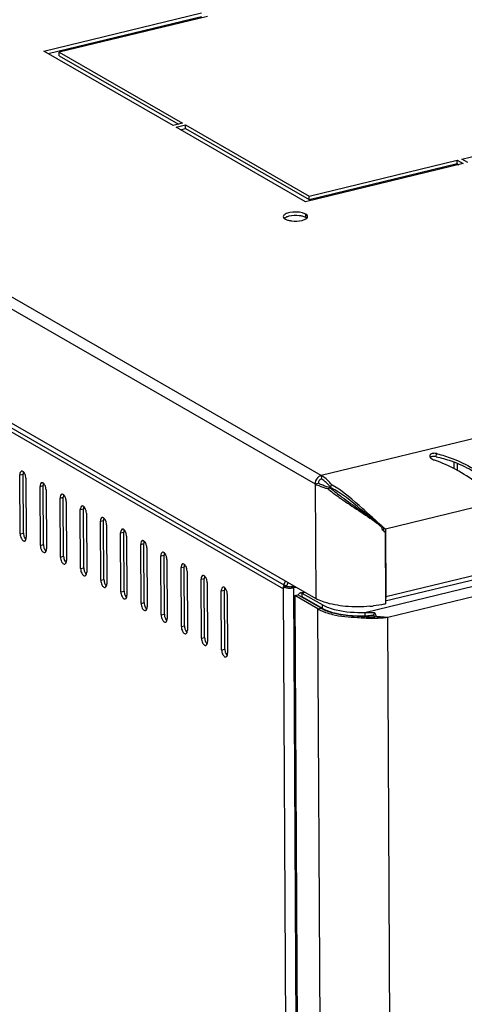
# Model space of a CAD drawing. Units: millimetres. Extents: x 0 to 297, y 0 to 210.
# Drawn here: x 243 to 253, y 55 to 77 of the extents above; entities that cross this region are included whole.
import ezdxf

# ---------------------------------------------------------------- set-up
doc = ezdxf.new("R2010")
doc.units = ezdxf.units.MM
doc.header["$LTSCALE"] = 16.335
doc.layers.get('0').update_dxf_attribs({"linetype": 'CONTINUOUS'})
doc.layers.add('02___PRT_ALL_AXES', color=7, linetype='CONTINUOUS')

msp = doc.modelspace()

# ---------------------------------------------------------------- linework, layer by layer
at = {"color": 7, "linetype": 'Continuous'}
for p, q in [((249.63896, 67.24368), (228.77682, 79.26308)), ((228.63181, 79.07746), (249.49938, 67.05493)), ((291.44599, 77.36381), (249.63896, 67.24368)), ((228.60124, 76.54982), (249.51355, 64.50152)), ((228.64721, 76.32775), (248.79662, 64.71897)), ((228.69305, 76.39386), (248.80603, 64.80608)), ((291.23863, 75.77194), (251.06956, 66.04831)), ((291.247, 74.2631), (251.07793, 64.53947)), ((250.61067, 64.18988), (291.53819, 74.09711)), ((291.19646, 74.15283), (251.06387, 64.43803)), ((251.11817, 64.08433), (291.21192, 73.78973)), ((252.19498, 67.66135), (252.20436, 67.73122)), ((252.59772, 67.39506), (252.59692, 67.53862)), ((252.67519, 67.3479), (252.67429, 67.50884)), ((242.92255, 67.25758), (242.99276, 67.27458)), ((242.92985, 65.94219), (242.92255, 67.25758)), ((243.00006, 65.95919), (242.99276, 67.27458)), ((249.63896, 67.24368), (249.63939, 67.1663)), ((243.05717, 67.18002), (243.06447, 65.86463)), ((243.37131, 66.99904), (243.44152, 67.01603)), ((243.37861, 65.68364), (243.37131, 66.99904)), ((243.44882, 65.70064), (243.44152, 67.01603)), ((249.49938, 67.05493), (249.5696, 67.07193)), ((249.49938, 67.05493), (249.51355, 64.50152)), ((249.83909, 66.96752), (249.79043, 66.94217)), ((249.8471, 66.97836), (249.86329, 67.0407)), ((243.50594, 66.92147), (243.51324, 65.60608)), ((243.82007, 66.74049), (243.89029, 66.75749)), ((243.89759, 65.44209), (243.89029, 66.75749)), ((243.82737, 65.42509), (243.82007, 66.74049)), ((243.9547, 66.66293), (243.962, 65.34753)), ((244.26883, 66.48194), (244.33905, 66.49894)), ((244.27613, 65.16655), (244.26883, 66.48194)), ((244.34635, 65.18354), (244.33905, 66.49894)), ((244.40346, 66.40438), (244.41076, 65.08898)), ((244.71759, 66.2234), (244.78781, 66.24039)), ((244.72489, 64.908), (244.71759, 66.2234)), ((244.79511, 64.925), (244.78781, 66.24039)), ((244.85222, 66.14583), (244.85952, 64.83044)), ((250.92914, 66.13992), (250.98343, 66.09688)), ((242.92985, 65.94219), (243.00006, 65.95919)), ((245.16636, 65.96485), (245.23657, 65.98185)), ((245.17366, 64.64945), (245.16636, 65.96485)), ((245.24387, 64.66645), (245.23657, 65.98185)), ((245.30098, 65.88728), (245.30828, 64.57189)), ((251.02468, 66.07416), (251.02506, 66.00731)), ((251.02468, 66.07416), (251.04557, 66.06213)), ((251.03755, 65.99275), (251.05843, 65.98072)), ((251.05843, 65.98072), (251.06731, 64.38194)), ((251.06956, 66.04831), (251.07793, 64.53947)), ((243.37861, 65.68364), (243.44882, 65.70064)), ((245.61512, 65.7063), (245.68533, 65.7233)), ((245.62242, 64.39091), (245.61512, 65.7063)), ((245.69263, 64.4079), (245.68533, 65.7233)), ((243.82737, 65.42509), (243.89759, 65.44209)), ((245.74975, 65.62874), (245.75705, 64.31334)), ((246.06388, 65.44775), (246.1341, 65.46475)), ((246.07118, 64.13236), (246.06388, 65.44775)), ((246.1414, 64.14936), (246.1341, 65.46475)), ((246.19851, 65.37019), (246.20581, 64.05479)), ((246.51264, 65.18921), (246.58286, 65.2062)), ((246.59016, 63.89081), (246.58286, 65.2062)), ((244.27613, 65.16655), (244.34635, 65.18354)), ((246.51994, 63.87381), (246.51264, 65.18921)), ((246.64727, 65.11164), (246.65457, 63.79625)), ((244.72489, 64.908), (244.79511, 64.925)), ((246.9614, 64.93066), (247.03162, 64.94766)), ((246.9687, 63.61526), (246.9614, 64.93066)), ((247.03892, 63.63226), (247.03162, 64.94766)), ((247.09603, 64.85309), (247.10333, 63.5377)), ((248.79639, 64.76044), (248.86661, 64.77744)), ((248.80061, 64.79317), (248.79823, 64.78661)), ((248.80721, 64.78144), (248.79823, 64.78661)), ((248.79823, 64.78661), (248.81085, 64.78385)), ((248.80321, 64.79966), (248.80061, 64.79317)), ((248.80603, 64.80608), (248.80321, 64.79966)), ((248.80603, 64.80608), (248.84351, 64.88755)), ((248.80603, 64.80608), (248.86705, 64.78211)), ((248.80721, 64.78144), (248.86472, 64.76883)), ((248.86705, 64.78211), (248.90047, 64.85474)), ((248.9817, 64.76858), (249.02466, 64.77898)), ((249.02658, 64.74273), (248.9817, 64.76858)), ((245.17366, 64.64945), (245.24387, 64.66645)), ((247.41017, 64.67211), (247.48038, 64.68911)), ((247.41747, 63.35672), (247.41017, 64.67211)), ((247.48768, 63.37371), (247.48038, 64.68911)), ((247.54479, 64.59455), (247.55209, 63.27915)), ((248.79662, 64.71897), (248.79639, 64.76044)), ((248.79662, 64.71897), (248.80589, 64.72122)), ((248.97049, 33.38718), (248.79662, 64.71897)), ((249.02658, 64.74273), (249.06954, 64.75313)), ((249.20091, 33.328), (249.02658, 64.74273)), ((249.048, 64.56314), (249.11822, 64.58014)), ((249.048, 64.56314), (249.2213, 33.33412)), ((249.56408, 64.26581), (249.048, 64.56314)), ((249.63429, 64.28281), (249.11822, 64.58014)), ((249.18871, 64.5475), (249.20788, 64.5439)), ((249.20368, 64.63689), (249.25643, 64.64965)), ((249.20745, 64.62128), (249.27662, 64.63802)), ((249.20745, 64.62128), (249.20788, 64.5439)), ((249.20745, 64.62128), (249.65622, 64.36273)), ((251.06639, 64.54612), (251.07793, 64.53947)), ((245.62242, 64.39091), (245.69263, 64.4079)), ((249.20788, 64.5439), (249.65665, 64.28536)), ((249.23885, 64.51064), (249.2577, 64.5152)), ((249.65622, 64.36273), (249.65665, 64.28536)), ((246.07118, 64.13236), (246.1414, 64.14936)), ((249.56408, 64.26581), (249.63429, 64.28281)), ((249.73738, 33.03679), (249.56408, 64.26581)), ((250.44495, 64.07802), (250.44992, 64.10893)), ((250.61067, 64.18988), (250.6111, 64.1125)), ((250.8268, 64.18472), (250.80473, 64.13064)), ((246.51994, 63.87381), (246.59016, 63.89081)), ((250.86351, 64.09566), (250.82309, 64.08611)), ((250.88817, 64.09454), (250.8635, 64.09566)), ((250.94775, 64.09174), (250.88817, 64.09454)), ((251.29079, 32.97911), (251.11817, 64.08433)), ((246.9687, 63.61526), (247.03892, 63.63226)), ((247.41747, 63.35672), (247.48768, 63.37371))]:
    msp.add_line(p, q, dxfattribs=at)
for points in [[(248.86705, 64.78211), (248.86564, 64.7789), (248.86434, 64.77565), (248.86316, 64.77238)], [(250.87654, 64.09096), (250.93944, 64.09207), (250.94776, 64.09173)]]:
    msp.add_lwpolyline(points, dxfattribs=at)
for centre, radius, start, end in [((251.64455, 65.34228), 2.45365, 76.509141, 76.811649), ((252.21846, 67.7873), 0.20956, 246.944475, 251.234324), ((251.27198, 64.99884), 2.73516, 71.012976, 71.252571), ((249.34902, 66.74146), 0.5799, 55.751759, 60.001847), ((249.29901, 66.66806), 0.66873, 51.504819, 55.748959), ((249.90354, 67.75842), 0.81132, 240.122475, 243.922002), ((249.10834, 66.39696), 0.94, 40.456903, 44.426294), ((249.03001, 66.32908), 1.04364, 39.055621, 40.501982), ((248.99914, 66.3039), 1.08348, 38.498229, 39.061209), ((248.71353, 65.06322), 2.28743, 59.306459, 59.825217), ((251.96166, 69.59252), 3.42616, 230.674907, 231.05367), ((260.36001, 76.75441), 14.17781, 227.427835, 228.089441), ((248.71509, 63.32246), 3.58383, 51.838833, 53.044236), ((254.18371, 70.25248), 5.23855, 230.861357, 231.710899), ((255.93952, 71.83801), 7.56633, 228.13239, 228.730438), ((254.64857, 70.3673), 5.60941, 228.732635, 229.423765), ((251.15093, 66.11744), 0.16876, 186.998112, 198.320484), ((252.94039, 68.65921), 3.21751, 232.690548, 233.458829), ((253.96801, 69.57357), 4.56386, 229.431555, 229.981121), ((251.14563, 66.11575), 0.1632, 198.342132, 203.950437), ((253.59197, 69.12599), 3.97928, 229.983559, 230.471258), ((253.39498, 68.88766), 3.67008, 230.475264, 230.682704), ((242.96873, 65.84713), 0.09395, 338.909785, 342.008094), ((243.41749, 65.58858), 0.09395, 338.909785, 342.008094), ((243.86626, 65.33003), 0.09395, 338.909785, 342.008094), ((244.31502, 65.07149), 0.09395, 338.909785, 342.008094), ((244.76378, 64.81294), 0.09395, 338.909785, 342.008094), ((248.93472, 65.17373), 0.44119, 265.61531, 274.054166), ((248.93662, 65.1485), 0.41588, 274.037851, 277.003797), ((249.2543, 64.53869), 0.13384, 160.175057, 163.805729), ((249.17876, 64.58864), 0.04103, 97.891361, 103.615036), ((245.21254, 64.55439), 0.09395, 338.909785, 342.008094), ((249.90948, 65.19021), 0.79439, 240.105801, 243.362718), ((249.99988, 64.95936), 0.68853, 240.05729, 241.063363), ((250.02443, 65.00388), 0.73937, 241.068149, 242.459353), ((250.46766, 67.06097), 2.74687, 275.337851, 276.976998), ((250.59428, 66.33676), 2.01124, 282.650517, 283.603013), ((245.6613, 64.29584), 0.09395, 338.909785, 342.008094), ((249.96663, 64.96652), 0.80811, 240.123039, 243.880312), ((250.02323, 65.07962), 0.93458, 243.817375, 244.977052), ((249.98207, 64.88669), 0.69686, 240.062616, 241.499904), ((250.51968, 66.86836), 2.75729, 267.257067, 268.542789), ((250.52103, 66.91255), 2.80149, 268.538292, 271.842559), ((250.76599, 66.92995), 2.83867, 263.607176, 266.858015), ((248.60456, 89.62576), 25.58988, 274.785548, 274.932277), ((251.20324, 72.9367), 8.76008, 267.409727, 267.537079), ((250.54274, 64.01858), 0.3299, 13.512865, 19.343996), ((246.11007, 64.0373), 0.09395, 338.909785, 342.008094), ((250.76449, 67.11997), 3.05868, 264.003454, 267.077681), ((250.76489, 67.125), 3.06373, 267.075032, 268.412493), ((250.76651, 66.93659), 2.84532, 266.854906, 268.007384), ((250.76417, 66.84224), 2.75096, 267.987709, 271.254152), ((250.76329, 67.05032), 2.98903, 268.403366, 270.838634), ((250.76428, 66.94929), 2.888, 270.848425, 271.203133), ((250.77139, 64.09039), 0.04838, 357.729781, 4.239665), ((250.76551, 66.89415), 2.83284, 271.201679, 272.007162), ((250.76801, 66.82296), 2.76161, 272.006944, 272.900026), ((250.7723, 66.73908), 2.67762, 272.899359, 273.83583), ((252.27898, 91.76839), 27.70865, 267.246236, 267.427182), ((250.78853, 66.51839), 2.45634, 273.80225, 276.768328), ((251.42639, 72.79024), 8.71136, 267.42596, 267.972402), ((250.81782, 66.2615), 2.19779, 276.799448, 277.854727), ((246.55883, 63.77875), 0.09395, 338.909785, 342.008094), ((247.00759, 63.5202), 0.09395, 338.909785, 342.008094), ((247.45635, 63.26165), 0.09395, 338.909785, 342.008094)]:
    msp.add_arc(centre, radius, start, end, dxfattribs=at)
for points in [[(252.0533, 67.6869), (252.05106, 67.67232), (252.05813, 67.65659), (252.06704, 67.64483)], [(252.06704, 67.64483), (252.07639, 67.63248), (252.0885, 67.62215), (252.10133, 67.61348)], [(252.14039, 67.66591), (252.12303, 67.66526), (252.10547, 67.66269), (252.08901, 67.65714)], [(252.19498, 67.66135), (252.17712, 67.66515), (252.15864, 67.66659), (252.14039, 67.66591)], [(252.20436, 67.73122), (252.1864, 67.73543), (252.16776, 67.7373), (252.14932, 67.73692)], [(252.10133, 67.61348), (252.11234, 67.60603), (252.12416, 67.59969), (252.1364, 67.59448)], [(242.92454, 67.28536), (242.92309, 67.27619), (242.92249, 67.26687), (242.92255, 67.25758)], [(243.0016, 67.32576), (242.99388, 67.33268), (242.98446, 67.33872), (242.97425, 67.34059)], [(242.99915, 67.3211), (242.99431, 67.30622), (242.99268, 67.29023), (242.99276, 67.27458)], [(243.05717, 67.18002), (243.05707, 67.19823), (243.05456, 67.21653), (243.05023, 67.23422)], [(249.58521, 67.21884), (249.54159, 67.18829), (249.50944, 67.13546), (249.50146, 67.08281)], [(249.63896, 67.24368), (249.61977, 67.23903), (249.60137, 67.23016), (249.58521, 67.21884)], [(243.3733, 67.02681), (243.37186, 67.01764), (243.37126, 67.00832), (243.37131, 66.99904)], [(243.45037, 67.06721), (243.44264, 67.07413), (243.43322, 67.08018), (243.42302, 67.08204)], [(243.44791, 67.06255), (243.44307, 67.04767), (243.44144, 67.03169), (243.44152, 67.01603)], [(243.50594, 66.92147), (243.50584, 66.93969), (243.50332, 66.95798), (243.49899, 66.97567)], [(249.50146, 67.08281), (249.50006, 67.0736), (249.49933, 67.06425), (249.49938, 67.05493)], [(249.63939, 67.1663), (249.60136, 67.1571), (249.56938, 67.11105), (249.5696, 67.07193)], [(249.64718, 67.03294), (249.6207, 67.04461), (249.59468, 67.05748), (249.5696, 67.07193)], [(249.71003, 67.11793), (249.68768, 67.13568), (249.66411, 67.15205), (249.63939, 67.1663)], [(249.73749, 66.99795), (249.70693, 67.00837), (249.67672, 67.01992), (249.64718, 67.03294)], [(249.77964, 67.05495), (249.75771, 67.07728), (249.73454, 67.09848), (249.71003, 67.11793)], [(249.83909, 66.96752), (249.80489, 66.97649), (249.77095, 66.98655), (249.73749, 66.99795)], [(243.82206, 66.76826), (243.82062, 66.75909), (243.82002, 66.74977), (243.82007, 66.74049)], [(243.89913, 66.80866), (243.89141, 66.81558), (243.88198, 66.82163), (243.87178, 66.82349)], [(243.89667, 66.804), (243.89183, 66.78912), (243.8902, 66.77314), (243.89029, 66.75749)], [(243.9547, 66.66293), (243.9546, 66.68114), (243.95209, 66.69943), (243.94775, 66.71712)], [(244.34789, 66.55012), (244.34017, 66.55704), (244.33074, 66.56308), (244.32054, 66.56494)], [(244.34544, 66.54546), (244.34059, 66.53057), (244.33896, 66.51459), (244.33905, 66.49894)], [(244.27082, 66.50971), (244.26938, 66.50055), (244.26878, 66.49122), (244.26883, 66.48194)], [(244.40346, 66.40438), (244.40336, 66.42259), (244.40085, 66.44089), (244.39652, 66.45858)], [(244.79665, 66.29157), (244.78893, 66.29849), (244.7795, 66.30453), (244.7693, 66.3064)], [(250.87714, 66.18935), (250.82605, 66.23089), (250.77561, 66.27322), (250.72533, 66.31575)], [(244.71959, 66.25117), (244.71814, 66.242), (244.71754, 66.23268), (244.71759, 66.2234)], [(244.7942, 66.28691), (244.78936, 66.27203), (244.78772, 66.25604), (244.78781, 66.24039)], [(244.85222, 66.14583), (244.85212, 66.16404), (244.84961, 66.18234), (244.84528, 66.20003)], [(242.92985, 65.94219), (242.93005, 65.90603), (242.93909, 65.86897), (242.95569, 65.83684)], [(243.00006, 65.95919), (243.00016, 65.94097), (243.00268, 65.92268), (243.00701, 65.90499)], [(243.05809, 65.81811), (243.06293, 65.83299), (243.06456, 65.84897), (243.06447, 65.86463)], [(245.16835, 65.99262), (245.1669, 65.98345), (245.1663, 65.97413), (245.16636, 65.96485)], [(245.24541, 66.03302), (245.23769, 66.03994), (245.22827, 66.04599), (245.21806, 66.04785)], [(245.24296, 66.02836), (245.23812, 66.01348), (245.23649, 65.9975), (245.23657, 65.98185)], [(245.30098, 65.88728), (245.30088, 65.9055), (245.29837, 65.92379), (245.29404, 65.94148)], [(251.0247, 66.00685), (251.013, 66.01925), (251.00341, 66.03393), (250.99649, 66.0495)], [(251.05843, 65.98072), (251.04593, 65.9875), (251.03446, 65.99651), (251.0247, 66.00685)], [(243.02656, 65.78193), (243.04059, 65.78533), (243.05119, 65.79986), (243.05639, 65.81332)], [(243.37861, 65.68364), (243.37881, 65.64749), (243.38786, 65.61042), (243.40446, 65.5783)], [(243.44882, 65.70064), (243.44893, 65.68243), (243.45144, 65.66413), (243.45577, 65.64644)], [(245.61711, 65.73407), (245.61567, 65.7249), (245.61507, 65.71558), (245.61512, 65.7063)], [(245.69418, 65.77447), (245.68645, 65.7814), (245.67703, 65.78744), (245.66683, 65.7893)], [(245.69172, 65.76982), (245.68688, 65.75493), (245.68525, 65.73895), (245.68533, 65.7233)], [(245.74975, 65.62874), (245.74965, 65.64695), (245.74713, 65.66524), (245.7428, 65.68294)], [(243.47533, 65.52339), (243.48935, 65.52679), (243.49995, 65.54131), (243.50515, 65.55477)], [(243.50685, 65.55956), (243.51169, 65.57444), (243.51332, 65.59043), (243.51324, 65.60608)], [(243.82737, 65.42509), (243.82757, 65.38894), (243.83662, 65.35187), (243.85322, 65.31975)], [(243.89759, 65.44209), (243.89769, 65.42388), (243.9002, 65.40558), (243.90453, 65.38789)], [(246.06587, 65.47552), (246.06443, 65.46636), (246.06383, 65.45703), (246.06388, 65.44775)], [(246.14294, 65.51593), (246.13522, 65.52285), (246.12579, 65.52889), (246.11559, 65.53076)], [(246.14048, 65.51127), (246.13564, 65.49638), (246.13401, 65.4804), (246.1341, 65.46475)], [(246.19851, 65.37019), (246.19841, 65.3884), (246.1959, 65.4067), (246.19156, 65.42439)], [(243.92409, 65.26484), (243.93811, 65.26824), (243.94871, 65.28276), (243.95391, 65.29623)], [(243.95561, 65.30101), (243.96045, 65.3159), (243.96209, 65.33188), (243.962, 65.34753)], [(246.51463, 65.21698), (246.51319, 65.20781), (246.51259, 65.19849), (246.51264, 65.18921)], [(246.5917, 65.25738), (246.58398, 65.2643), (246.57455, 65.27034), (246.56435, 65.27221)], [(246.58925, 65.25272), (246.5844, 65.23784), (246.58277, 65.22185), (246.58286, 65.2062)], [(244.27613, 65.16655), (244.27633, 65.13039), (244.28538, 65.09332), (244.30198, 65.0612)], [(244.34635, 65.18354), (244.34645, 65.16533), (244.34896, 65.14704), (244.35329, 65.12935)], [(244.37285, 65.00629), (244.38688, 65.00969), (244.39747, 65.02422), (244.40267, 65.03768)], [(244.40437, 65.04247), (244.40922, 65.05735), (244.41085, 65.07333), (244.41076, 65.08898)], [(246.64727, 65.11164), (246.64717, 65.12986), (246.64466, 65.14815), (246.64033, 65.16584)], [(247.04046, 64.99883), (247.03274, 65.00575), (247.02331, 65.0118), (247.01311, 65.01366)], [(247.03801, 64.99417), (247.03317, 64.97929), (247.03153, 64.96331), (247.03162, 64.94766)], [(244.72489, 64.908), (244.72509, 64.87184), (244.73414, 64.83478), (244.75074, 64.80266)], [(244.79511, 64.925), (244.79521, 64.90678), (244.79772, 64.88849), (244.80206, 64.8708)], [(244.82161, 64.74775), (244.83564, 64.75114), (244.84624, 64.76567), (244.85144, 64.77913)], [(244.85314, 64.78392), (244.85798, 64.7988), (244.85961, 64.81478), (244.85952, 64.83044)], [(246.9634, 64.95843), (246.96195, 64.94926), (246.96135, 64.93994), (246.9614, 64.93066)], [(247.09603, 64.85309), (247.09593, 64.87131), (247.09342, 64.8896), (247.08909, 64.90729)], [(248.86661, 64.77744), (248.87631, 64.77185), (248.88745, 64.76886), (248.89845, 64.76679)], [(248.89845, 64.76679), (248.92573, 64.76164), (248.95472, 64.76205), (248.9817, 64.76858)], [(245.17366, 64.64945), (245.17386, 64.6133), (245.1829, 64.57623), (245.1995, 64.54411)], [(245.24387, 64.66645), (245.24397, 64.64824), (245.24649, 64.62994), (245.25082, 64.61225)], [(245.3019, 64.52537), (245.30674, 64.54025), (245.30837, 64.55624), (245.30828, 64.57189)], [(247.41216, 64.69988), (247.41071, 64.69072), (247.41011, 64.68139), (247.41017, 64.67211)], [(247.48922, 64.74028), (247.4815, 64.74721), (247.47208, 64.75325), (247.46187, 64.75511)], [(247.48677, 64.73563), (247.48193, 64.72074), (247.4803, 64.70476), (247.48038, 64.68911)], [(247.54479, 64.59455), (247.54469, 64.61276), (247.54218, 64.63105), (247.53785, 64.64875)], [(248.79662, 64.71897), (248.79654, 64.73295), (248.79675, 64.74742), (248.80128, 64.76063)], [(248.86568, 64.73814), (248.87737, 64.73615), (248.88917, 64.73474), (248.90099, 64.73383)], [(248.98734, 64.73572), (249.00052, 64.73734), (249.01366, 64.7396), (249.02658, 64.74273)], [(249.12839, 64.58408), (249.13208, 64.59429), (249.13715, 64.6043), (249.14424, 64.61252)], [(249.14424, 64.61252), (249.15068, 64.61998), (249.15952, 64.6262), (249.1691, 64.62852)], [(249.17313, 64.62928), (249.18476, 64.6309), (249.19727, 64.62715), (249.20745, 64.62128)], [(245.27037, 64.4892), (245.2844, 64.4926), (245.295, 64.50712), (245.3002, 64.52058)], [(245.62242, 64.39091), (245.62262, 64.35475), (245.63167, 64.31768), (245.64827, 64.28556)], [(245.69263, 64.4079), (245.69274, 64.38969), (245.69525, 64.3714), (245.69958, 64.3537)], [(249.70265, 64.419), (249.65164, 64.43606), (249.60137, 64.45598), (249.55332, 64.48014)], [(249.68256, 64.3483), (249.71935, 64.32911), (249.75769, 64.31278), (249.79663, 64.29848)], [(251.03474, 64.37435), (250.95773, 64.35705), (250.87967, 64.34404), (250.80132, 64.33444)], [(251.07793, 64.53947), (251.07803, 64.52187), (251.07646, 64.50404), (251.07216, 64.48697)], [(245.71914, 64.23065), (245.73316, 64.23405), (245.74376, 64.24857), (245.74896, 64.26204)], [(245.75066, 64.26682), (245.7555, 64.28171), (245.75713, 64.29769), (245.75705, 64.31334)], [(246.07118, 64.13236), (246.07138, 64.0962), (246.08043, 64.05913), (246.09703, 64.02701)], [(246.1414, 64.14936), (246.1415, 64.13114), (246.14401, 64.11285), (246.14834, 64.09516)], [(249.62792, 64.23276), (249.66177, 64.21696), (249.69656, 64.20306), (249.73179, 64.19064)], [(250.61067, 64.18988), (250.63401, 64.19063), (250.65737, 64.19065), (250.68071, 64.19026)], [(250.6111, 64.1125), (250.65377, 64.1177), (250.6966, 64.12145), (250.73943, 64.12508)], [(250.68071, 64.19026), (250.72295, 64.18955), (250.76515, 64.18748), (250.80734, 64.18558)], [(250.80473, 64.13064), (250.81184, 64.11952), (250.81867, 64.10713), (250.81964, 64.09397)], [(250.8268, 64.18472), (250.83812, 64.16702), (250.84705, 64.14768), (250.85402, 64.12785)], [(246.1679, 63.9721), (246.18192, 63.9755), (246.19252, 63.99003), (246.19772, 64.00349)], [(246.19942, 64.00828), (246.20426, 64.02316), (246.2059, 64.03914), (246.20581, 64.05479)], [(246.59016, 63.89081), (246.59026, 63.87259), (246.59277, 63.8543), (246.5971, 63.83661)], [(246.51994, 63.87381), (246.52014, 63.83766), (246.52919, 63.80059), (246.54579, 63.76847)], [(246.61666, 63.71356), (246.63069, 63.71696), (246.64128, 63.73148), (246.64648, 63.74494)], [(246.64818, 63.74973), (246.65303, 63.76461), (246.65466, 63.7806), (246.65457, 63.79625)], [(246.9687, 63.61526), (246.9689, 63.57911), (246.97795, 63.54204), (246.99455, 63.50992)], [(247.03892, 63.63226), (247.03902, 63.61405), (247.04153, 63.59575), (247.04587, 63.57806)], [(247.06542, 63.45501), (247.07945, 63.45841), (247.09005, 63.47293), (247.09525, 63.48639)], [(247.09695, 63.49118), (247.10179, 63.50607), (247.10342, 63.52205), (247.10333, 63.5377)], [(247.41747, 63.35672), (247.41767, 63.32056), (247.42671, 63.28349), (247.44331, 63.25137)], [(247.48768, 63.37371), (247.48778, 63.3555), (247.4903, 63.33721), (247.49463, 63.31951)], [(247.54571, 63.23263), (247.55055, 63.24752), (247.55218, 63.2635), (247.55209, 63.27915)], [(247.51418, 63.19646), (247.52821, 63.19986), (247.53881, 63.21438), (247.54401, 63.22785)]]:
    msp.add_open_spline(points, degree=3, dxfattribs=at)
for points, knots in [([(252.06511, 67.70961), (252.062, 67.70642), (252.05671, 67.69941), (252.05393, 67.69103), (252.0533, 67.6869)], [0, 0, 0, 0, 0.51590385, 1, 1, 1, 1]), ([(252.14932, 67.73692), (252.14049, 67.73674), (252.11111, 67.73431), (252.07979, 67.72463), (252.06511, 67.70961)], [0, 0, 0, 0, 0.29583624, 1, 1, 1, 1]), ([(252.08901, 67.65714), (252.08471, 67.65568), (252.0766, 67.65248), (252.06893, 67.64829), (252.06545, 67.64601)], [0, 0, 0, 0, 0.52161931, 1, 1, 1, 1]), ([(252.19498, 67.66135), (252.30848, 67.63725), (252.74889, 67.51094), (253.15411, 67.28285), (253.43293, 67.08681)], [0, 0, 0, 0, 0.25397221, 1, 1, 1, 1]), ([(252.21697, 67.72823), (252.33048, 67.70099), (252.77218, 67.5615), (253.17545, 67.31921), (253.45116, 67.11154)], [0, 0, 0, 0, 0.25272716, 1, 1, 1, 1]), ([(253.35839, 66.87671), (253.27352, 66.94732), (252.90862, 67.23425), (252.49691, 67.46991), (252.16187, 67.58519)], [0, 0, 0, 0, 0.23756835, 1, 1, 1, 1]), ([(242.96046, 67.34028), (242.95597, 67.33919), (242.93506, 67.32844), (242.92735, 67.3032), (242.92454, 67.28536)], [0, 0, 0, 0, 0.2033982, 1, 1, 1, 1]), ([(242.97425, 67.34059), (242.97194, 67.34101), (242.96729, 67.34141), (242.96267, 67.34081), (242.96046, 67.34028)], [0, 0, 0, 0, 0.50841754, 1, 1, 1, 1]), ([(243.05023, 67.23422), (243.04792, 67.24363), (243.03767, 67.27671), (243.02029, 67.309), (243.0016, 67.32576)], [0, 0, 0, 0, 0.27848521, 1, 1, 1, 1]), ([(249.86329, 67.0407), (249.85163, 67.05536), (249.80644, 67.10947), (249.7558, 67.15925), (249.71525, 67.19144)], [0, 0, 0, 0, 0.26571609, 1, 1, 1, 1]), ([(243.40922, 67.08173), (243.40473, 67.08064), (243.38382, 67.06989), (243.37611, 67.04466), (243.3733, 67.02681)], [0, 0, 0, 0, 0.2033982, 1, 1, 1, 1]), ([(243.42302, 67.08204), (243.4207, 67.08246), (243.41606, 67.08286), (243.41143, 67.08226), (243.40922, 67.08173)], [0, 0, 0, 0, 0.50841754, 1, 1, 1, 1]), ([(243.49899, 66.97567), (243.49669, 66.98508), (243.48643, 67.01816), (243.46906, 67.05046), (243.45037, 67.06721)], [0, 0, 0, 0, 0.27848521, 1, 1, 1, 1]), ([(249.79043, 66.94217), (249.76779, 66.94811), (249.68475, 66.97166), (249.60338, 67.00196), (249.54689, 67.0297)], [0, 0, 0, 0, 0.27102728, 1, 1, 1, 1]), ([(249.83909, 66.96752), (249.92235, 66.89561), (250.26117, 66.63013), (250.62408, 66.3964), (250.86865, 66.18986)], [0, 0, 0, 0, 0.2557725, 1, 1, 1, 1]), ([(250.72533, 66.31575), (250.6579, 66.37279), (250.37919, 66.61066), (250.09092, 66.84359), (249.8471, 66.97836)], [0, 0, 0, 0, 0.24072586, 1, 1, 1, 1]), ([(250.76846, 66.31351), (250.701, 66.37535), (250.42176, 66.63297), (250.12959, 66.88274), (249.88114, 67.03021)], [0, 0, 0, 0, 0.24055347, 1, 1, 1, 1]), ([(243.85798, 66.82318), (243.8535, 66.82209), (243.83258, 66.81134), (243.82488, 66.78611), (243.82206, 66.76826)], [0, 0, 0, 0, 0.2033982, 1, 1, 1, 1]), ([(243.87178, 66.82349), (243.86946, 66.82391), (243.86482, 66.82431), (243.86019, 66.82372), (243.85798, 66.82318)], [0, 0, 0, 0, 0.50841754, 1, 1, 1, 1]), ([(243.94775, 66.71712), (243.94545, 66.72654), (243.93519, 66.75961), (243.91782, 66.79191), (243.89913, 66.80866)], [0, 0, 0, 0, 0.27848521, 1, 1, 1, 1]), ([(249.808, 66.92788), (249.89338, 66.85886), (250.24137, 66.60268), (250.61247, 66.37995), (250.86968, 66.1863)], [0, 0, 0, 0, 0.25429161, 1, 1, 1, 1]), ([(244.30674, 66.56463), (244.30226, 66.56355), (244.28135, 66.5528), (244.27364, 66.52756), (244.27082, 66.50971)], [0, 0, 0, 0, 0.2033982, 1, 1, 1, 1]), ([(244.32054, 66.56494), (244.31823, 66.56537), (244.31358, 66.56577), (244.30895, 66.56517), (244.30674, 66.56463)], [0, 0, 0, 0, 0.50841754, 1, 1, 1, 1]), ([(244.39652, 66.45858), (244.39421, 66.46799), (244.38395, 66.50107), (244.36658, 66.53336), (244.34789, 66.55012)], [0, 0, 0, 0, 0.27848521, 1, 1, 1, 1]), ([(244.7555, 66.30609), (244.75102, 66.305), (244.73011, 66.29425), (244.7224, 66.26902), (244.71959, 66.25117)], [0, 0, 0, 0, 0.2033982, 1, 1, 1, 1]), ([(244.7693, 66.3064), (244.76699, 66.30682), (244.76234, 66.30722), (244.75771, 66.30662), (244.7555, 66.30609)], [0, 0, 0, 0, 0.50841754, 1, 1, 1, 1]), ([(244.84528, 66.20003), (244.84297, 66.20944), (244.83271, 66.24252), (244.81534, 66.27481), (244.79665, 66.29157)], [0, 0, 0, 0, 0.27848521, 1, 1, 1, 1]), ([(243.00701, 65.90499), (243.00922, 65.89597), (243.01906, 65.86393), (243.03553, 65.83282), (243.05303, 65.81588)], [0, 0, 0, 0, 0.27607636, 1, 1, 1, 1]), ([(245.20427, 66.04754), (245.19978, 66.04645), (245.17887, 66.0357), (245.17116, 66.01047), (245.16835, 65.99262)], [0, 0, 0, 0, 0.2033982, 1, 1, 1, 1]), ([(245.21806, 66.04785), (245.21575, 66.04827), (245.2111, 66.04867), (245.20648, 66.04807), (245.20427, 66.04754)], [0, 0, 0, 0, 0.50841754, 1, 1, 1, 1]), ([(245.29404, 65.94148), (245.29173, 65.95089), (245.28148, 65.98397), (245.2641, 66.01627), (245.24541, 66.03302)], [0, 0, 0, 0, 0.27848521, 1, 1, 1, 1]), ([(242.95569, 65.83684), (242.96034, 65.82785), (242.97522, 65.80248), (243.00648, 65.77707), (243.02656, 65.78193)], [0, 0, 0, 0, 0.32885693, 1, 1, 1, 1]), ([(243.45577, 65.64644), (243.45798, 65.63742), (243.46782, 65.60538), (243.48429, 65.57427), (243.50179, 65.55733)], [0, 0, 0, 0, 0.27607636, 1, 1, 1, 1]), ([(245.65303, 65.78899), (245.64854, 65.7879), (245.62763, 65.77716), (245.61992, 65.75192), (245.61711, 65.73407)], [0, 0, 0, 0, 0.2033982, 1, 1, 1, 1]), ([(245.66683, 65.7893), (245.66451, 65.78973), (245.65987, 65.79012), (245.65524, 65.78953), (245.65303, 65.78899)], [0, 0, 0, 0, 0.50841754, 1, 1, 1, 1]), ([(245.7428, 65.68294), (245.7405, 65.69235), (245.73024, 65.72542), (245.71287, 65.75772), (245.69418, 65.77447)], [0, 0, 0, 0, 0.27848521, 1, 1, 1, 1]), ([(243.40446, 65.5783), (243.4091, 65.5693), (243.42398, 65.54393), (243.45525, 65.51852), (243.47533, 65.52339)], [0, 0, 0, 0, 0.32885693, 1, 1, 1, 1]), ([(246.10179, 65.53044), (246.09731, 65.52936), (246.07639, 65.51861), (246.06869, 65.49337), (246.06587, 65.47552)], [0, 0, 0, 0, 0.2033982, 1, 1, 1, 1]), ([(246.11559, 65.53076), (246.11327, 65.53118), (246.10863, 65.53158), (246.104, 65.53098), (246.10179, 65.53044)], [0, 0, 0, 0, 0.50841754, 1, 1, 1, 1]), ([(246.19156, 65.42439), (246.18926, 65.4338), (246.179, 65.46688), (246.16163, 65.49917), (246.14294, 65.51593)], [0, 0, 0, 0, 0.27848521, 1, 1, 1, 1]), ([(243.85322, 65.31975), (243.85787, 65.31076), (243.87275, 65.28538), (243.90401, 65.25997), (243.92409, 65.26484)], [0, 0, 0, 0, 0.32885693, 1, 1, 1, 1]), ([(243.90453, 65.38789), (243.90674, 65.37887), (243.91658, 65.34683), (243.93305, 65.31572), (243.95055, 65.29879)], [0, 0, 0, 0, 0.27607636, 1, 1, 1, 1]), ([(246.55055, 65.2719), (246.54607, 65.27081), (246.52516, 65.26006), (246.51745, 65.23483), (246.51463, 65.21698)], [0, 0, 0, 0, 0.2033982, 1, 1, 1, 1]), ([(246.56435, 65.27221), (246.56204, 65.27263), (246.55739, 65.27303), (246.55276, 65.27243), (246.55055, 65.2719)], [0, 0, 0, 0, 0.50841754, 1, 1, 1, 1]), ([(246.64033, 65.16584), (246.63802, 65.17525), (246.62776, 65.20833), (246.61039, 65.24062), (246.5917, 65.25738)], [0, 0, 0, 0, 0.27848521, 1, 1, 1, 1]), ([(244.30198, 65.0612), (244.30663, 65.05221), (244.32151, 65.02683), (244.35277, 65.00143), (244.37285, 65.00629)], [0, 0, 0, 0, 0.32885693, 1, 1, 1, 1]), ([(244.35329, 65.12935), (244.3555, 65.12033), (244.36534, 65.08829), (244.38182, 65.05717), (244.39931, 65.04024)], [0, 0, 0, 0, 0.27607636, 1, 1, 1, 1]), ([(246.99931, 65.01335), (246.99483, 65.01226), (246.97392, 65.00151), (246.96621, 64.97628), (246.9634, 64.95843)], [0, 0, 0, 0, 0.2033982, 1, 1, 1, 1]), ([(247.01311, 65.01366), (247.0108, 65.01408), (247.00615, 65.01448), (247.00152, 65.01389), (246.99931, 65.01335)], [0, 0, 0, 0, 0.50841754, 1, 1, 1, 1]), ([(247.08909, 64.90729), (247.08678, 64.9167), (247.07652, 64.94978), (247.05915, 64.98208), (247.04046, 64.99883)], [0, 0, 0, 0, 0.27848521, 1, 1, 1, 1]), ([(244.75074, 64.80266), (244.75539, 64.79366), (244.77027, 64.76829), (244.80153, 64.74288), (244.82161, 64.74775)], [0, 0, 0, 0, 0.32885693, 1, 1, 1, 1]), ([(244.80206, 64.8708), (244.80426, 64.86178), (244.81411, 64.82974), (244.83058, 64.79863), (244.84807, 64.78169)], [0, 0, 0, 0, 0.27607636, 1, 1, 1, 1]), ([(248.80128, 64.76063), (248.80234, 64.76372), (248.80499, 64.76992), (248.80861, 64.77561), (248.81069, 64.77836)], [0, 0, 0, 0, 0.48660079, 1, 1, 1, 1]), ([(245.25082, 64.61225), (245.25303, 64.60323), (245.26287, 64.57119), (245.27934, 64.54008), (245.29684, 64.52314)], [0, 0, 0, 0, 0.27607636, 1, 1, 1, 1]), ([(247.44808, 64.7548), (247.44359, 64.75372), (247.42268, 64.74297), (247.41497, 64.71773), (247.41216, 64.69988)], [0, 0, 0, 0, 0.2033982, 1, 1, 1, 1]), ([(247.46187, 64.75511), (247.45956, 64.75554), (247.45492, 64.75593), (247.45029, 64.75534), (247.44808, 64.7548)], [0, 0, 0, 0, 0.50841754, 1, 1, 1, 1]), ([(247.53785, 64.64875), (247.53554, 64.65816), (247.52529, 64.69123), (247.50791, 64.72353), (247.48922, 64.74028)], [0, 0, 0, 0, 0.27848521, 1, 1, 1, 1]), ([(248.79639, 64.76044), (248.80087, 64.75786), (248.82283, 64.74726), (248.84678, 64.74136), (248.86568, 64.73814)], [0, 0, 0, 0, 0.21230192, 1, 1, 1, 1]), ([(249.18204, 64.54463), (249.18307, 64.5453), (249.18522, 64.54646), (249.18754, 64.54723), (249.18871, 64.5475)], [0, 0, 0, 0, 0.50506572, 1, 1, 1, 1]), ([(245.1995, 64.54411), (245.20415, 64.53511), (245.21903, 64.50974), (245.25029, 64.48433), (245.27037, 64.4892)], [0, 0, 0, 0, 0.32885693, 1, 1, 1, 1]), ([(245.69958, 64.3537), (245.70179, 64.34468), (245.71163, 64.31264), (245.7281, 64.28153), (245.7456, 64.2646)], [0, 0, 0, 0, 0.27607636, 1, 1, 1, 1]), ([(249.17251, 64.53426), (249.17378, 64.5364), (249.17656, 64.54027), (249.18016, 64.54342), (249.18204, 64.54463)], [0, 0, 0, 0, 0.52566809, 1, 1, 1, 1]), ([(250.72319, 64.32602), (250.54297, 64.30915), (250.1982, 64.30883), (249.85648, 64.36753), (249.70265, 64.419)], [0, 0, 0, 0, 0.52739434, 1, 1, 1, 1]), ([(251.07216, 64.48697), (251.07156, 64.4846), (251.07028, 64.47998), (251.06877, 64.47543), (251.06796, 64.47322)], [0, 0, 0, 0, 0.50972251, 1, 1, 1, 1]), ([(245.64827, 64.28556), (245.65291, 64.27657), (245.66779, 64.25119), (245.69906, 64.22578), (245.71914, 64.23065)], [0, 0, 0, 0, 0.32885693, 1, 1, 1, 1]), ([(249.64955, 64.27428), (249.65998, 64.26861), (249.70535, 64.24539), (249.75273, 64.2262), (249.78959, 64.2132)], [0, 0, 0, 0, 0.23291968, 1, 1, 1, 1]), ([(249.65665, 64.28536), (249.75331, 64.22966), (249.99729, 64.15178), (250.24768, 64.12095), (250.38773, 64.11423)], [0, 0, 0, 0, 0.44309799, 1, 1, 1, 1]), ([(249.73179, 64.19064), (249.78246, 64.17277), (250.01468, 64.10608), (250.25746, 64.08128), (250.44495, 64.07802)], [0, 0, 0, 0, 0.22269542, 1, 1, 1, 1]), ([(249.78959, 64.2132), (249.8365, 64.19665), (250.05152, 64.13491), (250.27632, 64.11195), (250.44992, 64.10893)], [0, 0, 0, 0, 0.22269542, 1, 1, 1, 1]), ([(249.79663, 64.29848), (249.85339, 64.27763), (250.11817, 64.20234), (250.39658, 64.18298), (250.61067, 64.18988)], [0, 0, 0, 0, 0.22013704, 1, 1, 1, 1]), ([(246.09703, 64.02701), (246.10168, 64.01802), (246.11656, 63.99264), (246.14782, 63.96724), (246.1679, 63.9721)], [0, 0, 0, 0, 0.32885693, 1, 1, 1, 1]), ([(246.14834, 64.09516), (246.15055, 64.08614), (246.16039, 64.0541), (246.17686, 64.02298), (246.19436, 64.00605)], [0, 0, 0, 0, 0.27607636, 1, 1, 1, 1]), ([(246.54579, 63.76847), (246.55044, 63.75947), (246.56532, 63.7341), (246.59658, 63.70869), (246.61666, 63.71356)], [0, 0, 0, 0, 0.32885693, 1, 1, 1, 1]), ([(246.5971, 63.83661), (246.59931, 63.82759), (246.60915, 63.79555), (246.62563, 63.76444), (246.64312, 63.7475)], [0, 0, 0, 0, 0.27607636, 1, 1, 1, 1]), ([(246.99455, 63.50992), (246.9992, 63.50093), (247.01408, 63.47555), (247.04534, 63.45014), (247.06542, 63.45501)], [0, 0, 0, 0, 0.32885693, 1, 1, 1, 1]), ([(247.04587, 63.57806), (247.04807, 63.56904), (247.05792, 63.537), (247.07439, 63.50589), (247.09188, 63.48895)], [0, 0, 0, 0, 0.27607636, 1, 1, 1, 1]), ([(247.44331, 63.25137), (247.44796, 63.24238), (247.46284, 63.217), (247.4941, 63.19159), (247.51418, 63.19646)], [0, 0, 0, 0, 0.32885693, 1, 1, 1, 1]), ([(247.49463, 63.31951), (247.49684, 63.3105), (247.50668, 63.27845), (247.52315, 63.24734), (247.54065, 63.23041)], [0, 0, 0, 0, 0.27607636, 1, 1, 1, 1])]:
    msp.add_open_spline(points, degree=3, knots=knots, dxfattribs=at)
at = {"layer": '02___PRT_ALL_AXES', "color": 7, "linetype": 'Continuous'}
for p, q in [((243.45467, 76.70693), (246.9655, 77.55679)), ((243.54936, 76.65237), (246.96593, 77.47941)), ((247.10013, 77.47922), (243.79994, 76.68035)), ((246.33796, 75.04576), (243.45467, 76.70693)), ((243.80037, 76.60298), (243.79994, 76.68035)), ((243.79994, 76.68035), (246.54861, 75.09675)), ((252.7701, 74.29873), (262.79354, 76.72508)), ((243.80037, 76.60298), (246.45435, 75.07393)), ((246.54861, 75.09675), (246.33796, 75.04576)), ((246.40528, 75.00698), (246.61593, 75.05797)), ((249.28857, 73.34581), (246.40528, 75.00698)), ((246.49997, 74.95242), (246.61636, 74.98059)), ((246.61636, 74.98059), (246.61593, 75.05797)), ((246.61593, 75.05797), (249.36459, 73.47437)), ((246.61636, 74.98059), (249.36502, 73.39699)), ((249.36459, 73.47437), (252.66478, 74.27324)), ((252.66521, 74.19586), (252.66478, 74.27324)), ((252.66478, 74.27324), (252.79941, 74.19567)), ((252.90473, 74.22117), (252.7701, 74.29873)), ((252.79941, 74.19567), (249.28857, 73.34581)), ((249.36502, 73.39699), (252.66521, 74.19586)), ((252.66521, 74.19586), (252.70514, 74.17285)), ((249.36502, 73.39699), (249.36459, 73.47437)), ((249.29204, 72.99379), (249.29161, 73.07116))]:
    msp.add_line(p, q, dxfattribs=at)
for centre, radius, start, end in [((248.88891, 73.06158), 0.11406, 229.334412, 233.56006), ((249.23834, 72.89289), 0.11406, 49.334412, 53.56006), ((249.72513, 64.2768), 0.21994, 157.098091, 160.661695), ((249.86186, 64.19857), 0.21886, 157.110057, 160.126608)]:
    msp.add_arc(centre, radius, start, end, dxfattribs=at)
for points, knots in [([(249.21843, 73.09912), (249.1278, 73.1222), (248.98951, 73.11972), (248.84522, 73.0842), (248.79247, 73.03619), (248.79258, 73.01442)], [0, 0, 0, 0, 0.61168874, 0.85757865, 1, 1, 1, 1]), ([(248.91799, 73.02257), (248.90703, 73.01992), (248.87072, 73.00962), (248.83444, 72.99417), (248.81445, 72.97654)], [0, 0, 0, 0, 0.29724505, 1, 1, 1, 1]), ([(248.82116, 72.96982), (248.82335, 72.9682), (248.82795, 72.96503), (248.83272, 72.96211), (248.83521, 72.96068)], [0, 0, 0, 0, 0.48646784, 1, 1, 1, 1]), ([(248.90839, 72.93273), (248.93174, 72.92678), (249.03119, 72.90994), (249.13473, 72.91386), (249.20926, 72.9319)], [0, 0, 0, 0, 0.2391424, 1, 1, 1, 1]), ([(249.21886, 73.02174), (249.19551, 73.02769), (249.09605, 73.04453), (248.99251, 73.04061), (248.91799, 73.02257)], [0, 0, 0, 0, 0.2391424, 1, 1, 1, 1]), ([(249.20926, 72.9319), (249.22022, 72.93455), (249.25652, 72.94485), (249.2928, 72.9603), (249.3128, 72.97793)], [0, 0, 0, 0, 0.29724505, 1, 1, 1, 1]), ([(249.30609, 72.98465), (249.3039, 72.98627), (249.2993, 72.98944), (249.29453, 72.99236), (249.29204, 72.99379)], [0, 0, 0, 0, 0.48646784, 1, 1, 1, 1]), ([(249.3128, 72.97793), (249.31586, 72.98063), (249.32139, 72.98612), (249.32603, 72.9924), (249.3279, 72.99557)], [0, 0, 0, 0, 0.52625982, 1, 1, 1, 1]), ([(249.3279, 72.99557), (249.32992, 72.99897), (249.33313, 73.00603), (249.33426, 73.01373), (249.33424, 73.01743)], [0, 0, 0, 0, 0.51691854, 1, 1, 1, 1]), ([(249.33424, 73.01743), (249.33422, 73.02036), (249.33347, 73.02637), (249.33139, 73.03204), (249.33006, 73.0348)], [0, 0, 0, 0, 0.48867364, 1, 1, 1, 1])]:
    msp.add_open_spline(points, degree=3, knots=knots, dxfattribs=at)
for points in [[(248.79258, 73.01442), (248.79266, 72.99939), (248.8032, 72.98487), (248.81459, 72.97506)], [(248.83521, 72.96068), (248.85783, 72.94765), (248.88308, 72.93918), (248.90839, 72.93273)], [(249.29161, 73.07116), (249.26899, 73.0842), (249.24373, 73.09267), (249.21843, 73.09912)], [(249.29204, 72.99379), (249.26942, 73.00682), (249.24416, 73.01529), (249.21886, 73.02174)], [(249.33006, 73.0348), (249.3224, 73.05069), (249.3069, 73.06236), (249.29161, 73.07116)]]:
    msp.add_open_spline(points, degree=3, dxfattribs=at)

doc.saveas('drawing.dxf')
